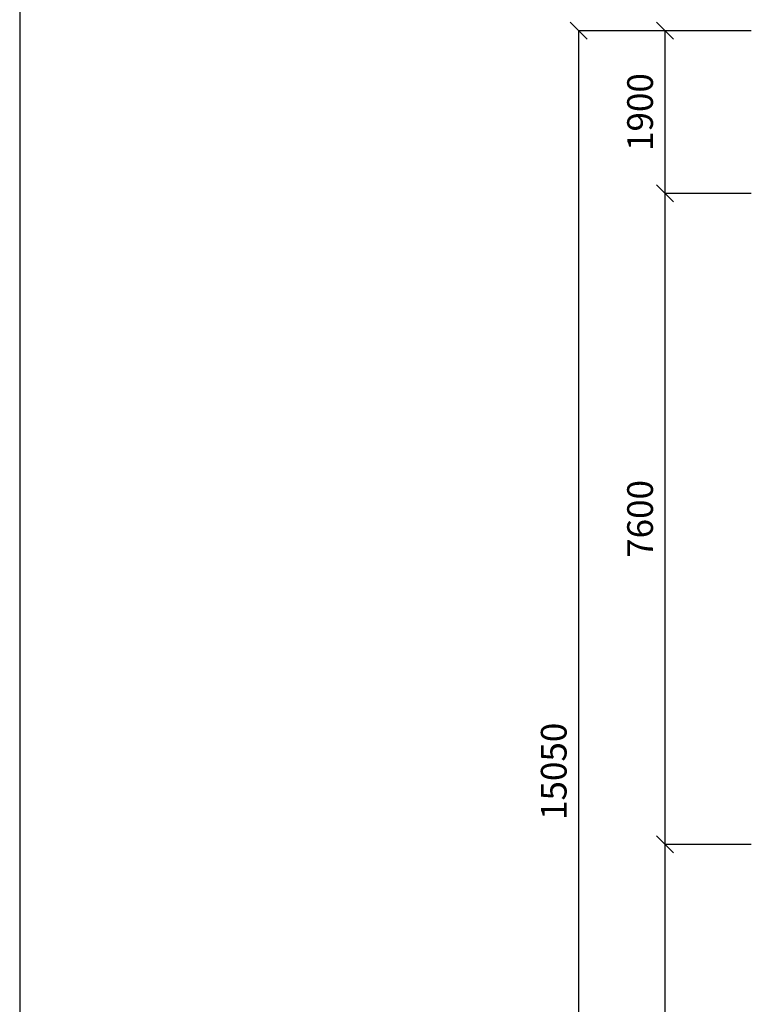
# Model space of a CAD drawing. Units: millimetres. Extents: x -17746 to 22795, y 536 to 104639.
# Drawn here: x -17746 to -9203, y 83751 to 95246 of the extents above; entities that cross this region are included whole.
import ezdxf

# ---------------------------------------------------------------- set-up
doc = ezdxf.new("R2010")
doc.units = ezdxf.units.MM
doc.header["$LTSCALE"] = 15
doc.styles.get("Standard").update_dxf_attribs({"font": 'arial.ttf'})
doc.dimstyles.new('ISO-25', dxfattribs={"dimtxt": 300, "dimasz": 200, "dimexe": 1.25, "dimexo": 0.625, "dimgap": 100, "dimtad": 1, "dimtxsty": 'Standard', "dimblk": 'OBLIQUE', "dimcen": 2.5, "dimadec": 0, "dimazin": 0, "dimtfac": 1, "dimtmove": 0, "dimatfit": 3, "dimfxl": 1, "dimarcsym": 0})

# ---------------------------------------------------------------- blocks, each defined once
blk = doc.blocks.new('_Oblique')
at = {"color": 0, "linetype": 'ByBlock', "lineweight": -2}
blk.add_line((-0.5, -0.5), (0.5, 0.5), dxfattribs=at)
blk = doc.blocks.new('*D77')
at = {"color": 0, "lineweight": -2, "transparency": 16777216}
for p, q in [((-10212, 95118), (-11219, 95118)), ((-11218, 80068), (-11218, 95118)), ((-9204, 80068), (-11219, 80068))]:
    blk.add_line(p, q, dxfattribs=at)
at = {"layer": 'Defpoints', "color": 0, "transparency": 16777216}
for p in [(-11218, 95118), (-10211, 95118), (-9203, 80068)]:
    blk.add_point(p, dxfattribs=at)
at = {"color": 0, "lineweight": -2, "transparency": 16777216, "xscale": 200, "yscale": 200, "zscale": 200}
for p, rotation in [((-11218, 95118), 90), ((-11218, 80068), 270)]:
    blk.add_blockref('_Oblique', p, dxfattribs=dict(at, rotation=rotation))
at = {"color": 0, "transparency": 16777216, "insert": (-11471, 86471), "char_height": 300, "attachment_point": 5, "rotation": 90}
blk.add_mtext('15050', dxfattribs=at)
blk = doc.blocks.new('*D78')
at = {"color": 0, "lineweight": -2, "transparency": 16777216}
for p, q in [((-9204, 85618), (-10211, 85618)), ((-10210, 80068), (-10210, 85618)), ((-9204, 80068), (-10211, 80068))]:
    blk.add_line(p, q, dxfattribs=at)
at = {"layer": 'Defpoints', "color": 0, "transparency": 16777216}
for p in [(-10210, 85618), (-9203, 85618), (-9203, 80068)]:
    blk.add_point(p, dxfattribs=at)
at = {"color": 0, "lineweight": -2, "transparency": 16777216, "xscale": 200, "yscale": 200, "zscale": 200}
for p, rotation in [((-10210, 85618), 90), ((-10210, 80068), 270)]:
    blk.add_blockref('_Oblique', p, dxfattribs=dict(at, rotation=rotation))
at = {"color": 0, "transparency": 16777216, "insert": (-10463, 82843), "char_height": 300, "attachment_point": 5, "rotation": 90}
blk.add_mtext('5550', dxfattribs=at)
blk = doc.blocks.new('*D80')
at = {"color": 0, "lineweight": -2, "transparency": 16777216}
for p, q in [((-9204, 93218), (-10211, 93218)), ((-10210, 85618), (-10210, 93218)), ((-9204, 85618), (-10211, 85618))]:
    blk.add_line(p, q, dxfattribs=at)
at = {"layer": 'Defpoints', "color": 0, "transparency": 16777216}
for p in [(-10210, 93218), (-9203, 93218), (-9203, 85618)]:
    blk.add_point(p, dxfattribs=at)
at = {"color": 0, "lineweight": -2, "transparency": 16777216, "xscale": 200, "yscale": 200, "zscale": 200}
for p, rotation in [((-10210, 93218), 90), ((-10210, 85618), 270)]:
    blk.add_blockref('_Oblique', p, dxfattribs=dict(at, rotation=rotation))
at = {"color": 0, "transparency": 16777216, "insert": (-10463, 89418), "char_height": 300, "attachment_point": 5, "rotation": 90}
blk.add_mtext('7600', dxfattribs=at)
blk = doc.blocks.new('*D82')
at = {"color": 0, "lineweight": -2, "transparency": 16777216}
for p, q in [((-9204, 95118), (-10211, 95118)), ((-10210, 93218), (-10210, 95118)), ((-9204, 93218), (-10211, 93218))]:
    blk.add_line(p, q, dxfattribs=at)
at = {"layer": 'Defpoints', "color": 0, "transparency": 16777216}
for p in [(-10210, 95118), (-9203, 95118), (-9203, 93218)]:
    blk.add_point(p, dxfattribs=at)
at = {"color": 0, "lineweight": -2, "transparency": 16777216, "xscale": 200, "yscale": 200, "zscale": 200}
for p, rotation in [((-10210, 95118), 90), ((-10210, 93218), 270)]:
    blk.add_blockref('_Oblique', p, dxfattribs=dict(at, rotation=rotation))
at = {"color": 0, "transparency": 16777216, "insert": (-10463, 94168), "char_height": 300, "attachment_point": 5, "rotation": 90}
blk.add_mtext('1900', dxfattribs=at)

msp = doc.modelspace()

# ---------------------------------------------------------------- linework, layer by layer
msp.add_line((-17745.583, 104638.678), (-17745.583, 47308.678))

# ---------------------------------------------------------------- dimensions: what is measured, and where the dimension line sits
dim = msp.add_linear_dim(base=(-11217.567, 95117.979), p1=(-9203.032, 80067.979), p2=(-10211.41, 95117.979), angle=90, dimstyle='ISO-25')
dim.commit()
dim.dimension.update_dxf_attribs({"geometry": '*D77', "text_midpoint": (-11217.567, 86470.664), "dimtype": 160})
for base, p1, p2, picture, middle in [((-10210.16, 95117.979), (-9203.032, 93217.979), (-9203.032, 95117.979), '*D82', (-10463.332, 94167.979)), ((-10210.16, 93217.979), (-9203.032, 85617.979), (-9203.032, 93217.979), '*D80', (-10463.332, 89417.979)), ((-10210.16, 85617.979), (-9203.032, 80067.979), (-9203.032, 85617.979), '*D78', (-10463.332, 82842.979))]:
    dim = msp.add_linear_dim(base=base, p1=p1, p2=p2, angle=90, dimstyle='ISO-25')
    dim.commit()
    dim.dimension.update_dxf_attribs({"geometry": picture, "text_midpoint": middle})

doc.saveas('drawing.dxf')
